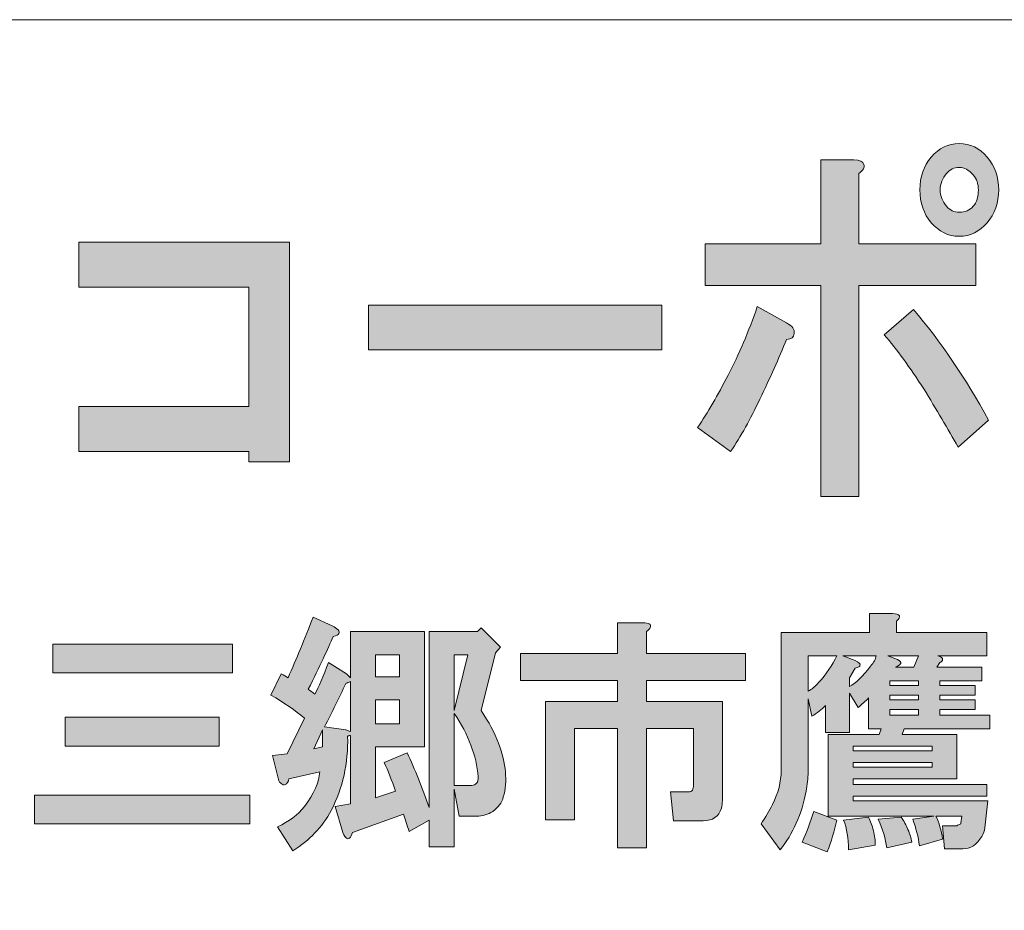
# Model space of a CAD drawing. Units: inches. Extents: x 0 to 842, y -595 to 0.
# Drawn here: x 159 to 195, y -562 to -530 of the extents above; entities that cross this region are included whole.
import ezdxf

# ---------------------------------------------------------------- set-up
doc = ezdxf.new("R2010")
doc.units = ezdxf.units.IN
doc.header["$MEASUREMENT"] = 0
doc.layers.add('レイヤー 1', color=7, linetype='Continuous')

# ---------------------------------------------------------------- blocks, each defined once
blk = doc.blocks.new('block 10')
at = {"layer": 'レイヤー 1'}
h = blk.add_hatch(color=7, dxfattribs=at)
h.dxf.hatch_style = 2
edge = h.paths.add_edge_path()
edge.add_spline(control_points=[(186.204, -543.711), (185.864, -544.439), (185.507, -545.078), (185.135, -545.625), (185.135, -545.625), (183.927, -544.75), (183.927, -544.75), (184.299, -544.203), (184.67, -543.564), (185.042, -542.836), (185.445, -542.07), (185.802, -541.23), (186.112, -540.32), (186.112, -540.32), (187.181, -540.922), (187.181, -540.922), (187.396, -541.031), (187.491, -541.158), (187.458, -541.305), (187.458, -541.449), (187.367, -541.523), (187.181, -541.523), (186.902, -542.215), (186.576, -542.945), (186.204, -543.711)], knot_values=[0, 0, 0, 0, 1, 1, 1, 2, 2, 2, 3, 3, 3, 4, 4, 4, 5, 5, 5, 6, 6, 6, 7, 7, 7, 8, 8, 8, 8], degree=3, periodic=0)
edge.add_line((186.204, -543.711), (186.204, -543.711))
edge = h.paths.add_edge_path()
edge.add_spline(control_points=[(190.016, -535.125), (190.047, -535.234), (189.985, -535.344), (189.83, -535.453), (189.83, -535.453), (189.83, -538.023), (189.83, -538.023), (189.83, -538.023), (194.106, -538.023), (194.106, -538.023), (194.106, -538.023), (194.106, -539.555), (194.106, -539.555), (194.106, -539.555), (189.83, -539.555), (189.83, -539.555), (189.83, -539.555), (189.83, -547.266), (189.83, -547.266), (189.83, -547.266), (188.436, -547.266), (188.436, -547.266), (188.436, -547.266), (188.436, -539.555), (188.436, -539.555), (188.436, -539.555), (184.205, -539.555), (184.205, -539.555), (184.205, -539.555), (184.205, -538.023), (184.205, -538.023), (184.205, -538.023), (188.436, -538.023), (188.436, -538.023), (188.436, -538.023), (188.436, -534.961), (188.436, -534.961), (188.436, -534.961), (189.644, -534.961), (189.644, -534.961), (189.861, -534.961), (189.985, -535.016), (190.016, -535.125)], knot_values=[0, 0, 0, 0, 1, 1, 1, 2, 2, 2, 3, 3, 3, 4, 4, 4, 5, 5, 5, 6, 6, 6, 7, 7, 7, 8, 8, 8, 9, 9, 9, 10, 10, 10, 11, 11, 11, 12, 12, 12, 13, 13, 13, 14, 14, 14, 14], degree=3, periodic=0)
edge.add_line((190.016, -535.125), (190.016, -535.125))
edge = h.paths.add_edge_path()
edge.add_spline(control_points=[(194.572, -544.477), (194.572, -544.477), (193.456, -545.461), (193.456, -545.461), (193.083, -544.805), (192.666, -544.093), (192.201, -543.328), (191.705, -542.562), (191.225, -541.906), (190.76, -541.359), (190.76, -541.359), (191.829, -540.43), (191.829, -540.43), (192.821, -541.595), (193.735, -542.945), (194.572, -544.477)], knot_values=[0, 0, 0, 0, 1, 1, 1, 2, 2, 2, 3, 3, 3, 4, 4, 4, 5, 5, 5, 5], degree=3, periodic=0)
edge.add_line((194.572, -544.477), (194.572, -544.477))
edge = h.paths.add_edge_path()
edge.add_spline(control_points=[(194.525, -534.852), (194.804, -535.18), (194.944, -535.58), (194.944, -536.055), (194.944, -536.527), (194.804, -536.93), (194.525, -537.258), (194.246, -537.586), (193.905, -537.75), (193.501, -537.75), (193.099, -537.75), (192.759, -537.586), (192.479, -537.258), (192.201, -536.93), (192.061, -536.527), (192.061, -536.055), (192.061, -535.58), (192.201, -535.18), (192.479, -534.852), (192.759, -534.523), (193.099, -534.359), (193.501, -534.359), (193.905, -534.359), (194.246, -534.523), (194.525, -534.852)], knot_values=[0, 0, 0, 0, 1, 1, 1, 2, 2, 2, 3, 3, 3, 4, 4, 4, 5, 5, 5, 6, 6, 6, 7, 7, 7, 8, 8, 8, 8], degree=3, periodic=0)
edge.add_line((194.525, -534.852), (194.525, -534.852))
edge = h.paths.add_edge_path()
edge.add_spline(control_points=[(194.014, -536.656), (194.138, -536.51), (194.2, -536.309), (194.2, -536.055), (194.2, -535.836), (194.138, -535.652), (194.014, -535.508), (193.859, -535.324), (193.688, -535.234), (193.501, -535.234), (193.316, -535.234), (193.161, -535.307), (193.037, -535.453), (192.883, -535.635), (192.805, -535.836), (192.805, -536.055), (192.805, -536.273), (192.883, -536.473), (193.037, -536.656), (193.161, -536.801), (193.316, -536.875), (193.501, -536.875), (193.719, -536.875), (193.89, -536.801), (194.014, -536.656)], knot_values=[0, 0, 0, 0, 1, 1, 1, 2, 2, 2, 3, 3, 3, 4, 4, 4, 5, 5, 5, 6, 6, 6, 7, 7, 7, 8, 8, 8, 8], degree=3, periodic=0)
edge.add_line((194.014, -536.656), (194.014, -536.656))
h = blk.add_hatch(color=7, dxfattribs=at)
h.dxf.hatch_style = 2
h.paths.add_polyline_path([(168.999, -546.008), (167.512, -546.008), (167.512, -545.625), (161.283, -545.625), (161.283, -543.984), (167.512, -543.984), (167.512, -539.609), (161.283, -539.609), (161.283, -537.969), (168.999, -537.969)])
h = blk.add_hatch(color=7, dxfattribs=at)
h.dxf.hatch_style = 2
h.paths.add_polyline_path([(171.886, -540.266), (182.624, -540.266), (182.624, -541.907), (171.886, -541.907)])
h = blk.add_hatch(color=7, dxfattribs=at)
h.dxf.hatch_style = 2
edge = h.paths.add_edge_path()
edge.add_spline(control_points=[(194.544, -558.402), (194.544, -558.402), (194.439, -559.387), (194.439, -559.387), (194.416, -559.504), (194.38, -559.609), (194.333, -559.703), (194.146, -560.008), (193.912, -560.16), (193.63, -560.16), (193.63, -560.16), (192.962, -560.16), (192.962, -560.16), (192.962, -560.16), (192.892, -559.316), (192.892, -559.316), (192.892, -559.316), (193.419, -559.316), (193.419, -559.316), (193.443, -559.293), (193.49, -559.27), (193.56, -559.246), (193.56, -559.246), (193.56, -559.211), (193.56, -559.211), (193.56, -559.211), (193.595, -558.965), (193.595, -558.965), (193.595, -558.965), (192.646, -558.965), (192.646, -558.965), (192.763, -559.199), (192.845, -559.48), (192.892, -559.809), (192.892, -559.809), (192.048, -560.055), (192.048, -560.055), (192.001, -559.727), (191.919, -559.398), (191.802, -559.07), (191.802, -559.07), (192.576, -558.965), (192.576, -558.965), (192.576, -558.965), (188.708, -558.965), (188.708, -558.965), (188.708, -558.965), (188.708, -555.977), (188.708, -555.977), (188.708, -555.977), (190.572, -555.977), (190.572, -555.977), (190.572, -555.977), (190.642, -555.766), (190.642, -555.766), (190.642, -555.766), (190.185, -555.766), (190.185, -555.766), (190.185, -555.766), (190.185, -554.641), (190.185, -554.641), (190.068, -554.758), (189.939, -554.875), (189.798, -554.992), (189.798, -554.992), (189.482, -554.465), (189.482, -554.465), (189.482, -554.465), (189.482, -555.906), (189.482, -555.906), (189.482, -555.906), (188.603, -555.906), (188.603, -555.906), (188.603, -555.906), (188.603, -554.922), (188.603, -554.922), (188.462, -555.062), (188.298, -555.191), (188.111, -555.309), (188.111, -555.309), (187.97, -554.676), (187.97, -554.676), (187.97, -554.676), (187.97, -557.348), (187.97, -557.348), (187.97, -557.582), (187.947, -557.816), (187.9, -558.051), (187.736, -558.895), (187.419, -559.609), (186.951, -560.195), (186.951, -560.195), (186.248, -559.246), (186.248, -559.246), (186.412, -559.012), (186.552, -558.777), (186.669, -558.543), (186.88, -558.121), (186.986, -557.699), (186.986, -557.277), (186.986, -557.277), (186.986, -552.25), (186.986, -552.25), (186.986, -552.25), (190.22, -552.25), (190.22, -552.25), (190.22, -552.25), (190.22, -551.547), (190.22, -551.547), (190.22, -551.547), (191.064, -551.547), (191.064, -551.547), (191.345, -551.57), (191.392, -551.664), (191.205, -551.828), (191.205, -551.828), (191.205, -552.25), (191.205, -552.25), (191.205, -552.25), (194.509, -552.25), (194.509, -552.25), (194.509, -552.25), (194.509, -553.094), (194.509, -553.094), (194.509, -553.094), (192.716, -553.094), (192.716, -553.094), (192.787, -553.117), (192.833, -553.141), (192.857, -553.164), (192.904, -553.211), (192.904, -553.258), (192.857, -553.305), (192.833, -553.328), (192.81, -553.34), (192.787, -553.34), (192.787, -553.34), (192.681, -553.516), (192.681, -553.516), (192.681, -553.516), (194.333, -553.516), (194.333, -553.516), (194.333, -553.516), (194.333, -554.008), (194.333, -554.008), (194.333, -554.008), (192.787, -554.008), (192.787, -554.008), (192.787, -554.008), (192.787, -554.184), (192.787, -554.184), (192.787, -554.184), (194.087, -554.184), (194.087, -554.184), (194.087, -554.184), (194.087, -554.535), (194.087, -554.535), (194.087, -554.535), (192.787, -554.535), (192.787, -554.535), (192.787, -554.535), (192.787, -554.711), (192.787, -554.711), (192.787, -554.711), (194.087, -554.711), (194.087, -554.711), (194.087, -554.711), (194.087, -555.062), (194.087, -555.062), (194.087, -555.062), (192.787, -555.062), (192.787, -555.062), (192.787, -555.062), (192.787, -555.273), (192.787, -555.273), (192.787, -555.273), (194.615, -555.273), (194.615, -555.273), (194.615, -555.273), (194.615, -555.766), (194.615, -555.766), (194.615, -555.766), (191.486, -555.766), (191.486, -555.766), (191.486, -555.766), (191.416, -555.977), (191.416, -555.977), (191.416, -555.977), (193.419, -555.977), (193.419, -555.977), (193.419, -555.977), (193.419, -557.594), (193.419, -557.594), (193.419, -557.594), (189.623, -557.594), (189.623, -557.594), (189.623, -557.594), (189.623, -557.805), (189.623, -557.805), (189.623, -557.805), (194.509, -557.805), (194.509, -557.805), (194.509, -557.805), (194.509, -558.227), (194.509, -558.227), (194.509, -558.227), (189.623, -558.227), (189.623, -558.227), (189.623, -558.227), (189.623, -558.402), (189.623, -558.402), (189.623, -558.402), (194.544, -558.402), (194.544, -558.402)], knot_values=[0, 0, 0, 0, 1, 1, 1, 2, 2, 2, 3, 3, 3, 4, 4, 4, 5, 5, 5, 6, 6, 6, 7, 7, 7, 8, 8, 8, 9, 9, 9, 10, 10, 10, 11, 11, 11, 12, 12, 12, 13, 13, 13, 14, 14, 14, 15, 15, 15, 16, 16, 16, 17, 17, 17, 18, 18, 18, 19, 19, 19, 20, 20, 20, 21, 21, 21, 22, 22, 22, 23, 23, 23, 24, 24, 24, 25, 25, 25, 26, 26, 26, 27, 27, 27, 28, 28, 28, 29, 29, 29, 30, 30, 30, 31, 31, 31, 32, 32, 32, 33, 33, 33, 34, 34, 34, 35, 35, 35, 36, 36, 36, 37, 37, 37, 38, 38, 38, 39, 39, 39, 40, 40, 40, 41, 41, 41, 42, 42, 42, 43, 43, 43, 44, 44, 44, 45, 45, 45, 46, 46, 46, 47, 47, 47, 48, 48, 48, 49, 49, 49, 50, 50, 50, 51, 51, 51, 52, 52, 52, 53, 53, 53, 54, 54, 54, 55, 55, 55, 56, 56, 56, 57, 57, 57, 58, 58, 58, 59, 59, 59, 60, 60, 60, 61, 61, 61, 62, 62, 62, 63, 63, 63, 64, 64, 64, 65, 65, 65, 66, 66, 66, 67, 67, 67, 68, 68, 68, 69, 69, 69, 70, 70, 70, 71, 71, 71, 71], degree=3, periodic=1)
edge = h.paths.add_edge_path()
edge.add_spline(control_points=[(187.97, -553.094), (187.97, -553.094), (187.97, -554.395), (187.97, -554.395), (188.111, -554.324), (188.24, -554.219), (188.357, -554.078), (188.638, -553.773), (188.861, -553.445), (189.025, -553.094), (189.025, -553.094), (187.97, -553.094), (187.97, -553.094)], knot_values=[0, 0, 0, 0, 1, 1, 1, 2, 2, 2, 3, 3, 3, 4, 4, 4, 4], degree=3, periodic=1)
edge = h.paths.add_edge_path()
edge.add_spline(control_points=[(189.236, -553.094), (189.236, -553.094), (189.693, -553.27), (189.693, -553.27), (189.833, -553.34), (189.892, -553.398), (189.869, -553.445), (189.869, -553.492), (189.81, -553.527), (189.693, -553.551), (189.693, -553.551), (189.482, -553.902), (189.482, -553.902), (189.482, -553.902), (189.482, -554.219), (189.482, -554.219), (189.716, -554.102), (189.974, -553.855), (190.255, -553.48), (190.373, -553.34), (190.443, -553.211), (190.466, -553.094), (190.466, -553.094), (189.236, -553.094), (189.236, -553.094)], knot_values=[0, 0, 0, 0, 1, 1, 1, 2, 2, 2, 3, 3, 3, 4, 4, 4, 5, 5, 5, 6, 6, 6, 7, 7, 7, 8, 8, 8, 8], degree=3, periodic=1)
h.paths.add_polyline_path([(189.623, -556.574), (192.506, -556.574), (192.506, -556.398), (189.623, -556.398)])
h.paths.add_polyline_path([(189.623, -557.172), (192.506, -557.172), (192.506, -556.996), (189.623, -556.996)])
edge = h.paths.add_edge_path()
edge.add_spline(control_points=[(190.888, -553.094), (190.888, -553.094), (191.24, -553.234), (191.24, -553.234), (191.427, -553.328), (191.404, -553.422), (191.169, -553.516), (191.169, -553.516), (191.837, -553.516), (191.837, -553.516), (191.837, -553.516), (192.013, -553.094), (192.013, -553.094), (192.013, -553.094), (190.888, -553.094), (190.888, -553.094)], knot_values=[0, 0, 0, 0, 1, 1, 1, 2, 2, 2, 3, 3, 3, 4, 4, 4, 5, 5, 5, 5], degree=3, periodic=1)
h.paths.add_polyline_path([(192.013, -554.008), (190.958, -554.008), (190.958, -554.184), (192.013, -554.184)])
h.paths.add_polyline_path([(190.958, -554.711), (192.013, -554.711), (192.013, -554.535), (190.958, -554.535)])
h.paths.add_polyline_path([(190.958, -555.273), (192.013, -555.273), (192.013, -555.062), (190.958, -555.062)])
edge = h.paths.add_edge_path()
edge.add_spline(control_points=[(188.673, -560.266), (188.673, -560.266), (187.759, -559.914), (187.759, -559.914), (187.923, -559.539), (188.064, -559.164), (188.181, -558.789), (188.181, -558.789), (189.025, -559.105), (189.025, -559.105), (188.931, -559.504), (188.814, -559.891), (188.673, -560.266)], knot_values=[0, 0, 0, 0, 1, 1, 1, 2, 2, 2, 3, 3, 3, 4, 4, 4, 4], degree=3, periodic=0)
edge.add_line((188.673, -560.266), (188.673, -560.266))
edge = h.paths.add_edge_path()
edge.add_spline(control_points=[(190.361, -559.492), (190.408, -559.68), (190.431, -559.855), (190.431, -560.02), (190.431, -560.02), (189.447, -560.195), (189.447, -560.195), (189.447, -559.773), (189.388, -559.41), (189.271, -559.105), (189.271, -559.105), (190.185, -559), (190.185, -559), (190.255, -559.141), (190.314, -559.305), (190.361, -559.492)], knot_values=[0, 0, 0, 0, 1, 1, 1, 2, 2, 2, 3, 3, 3, 4, 4, 4, 5, 5, 5, 5], degree=3, periodic=0)
edge.add_line((190.361, -559.492), (190.361, -559.492))
edge = h.paths.add_edge_path()
edge.add_spline(control_points=[(191.626, -559.457), (191.697, -559.621), (191.744, -559.773), (191.767, -559.914), (191.767, -559.914), (190.853, -560.125), (190.853, -560.125), (190.806, -559.797), (190.701, -559.445), (190.537, -559.07), (190.537, -559.07), (191.38, -559), (191.38, -559), (191.474, -559.141), (191.556, -559.293), (191.626, -559.457)], knot_values=[0, 0, 0, 0, 1, 1, 1, 2, 2, 2, 3, 3, 3, 4, 4, 4, 5, 5, 5, 5], degree=3, periodic=0)
edge.add_line((191.626, -559.457), (191.626, -559.457))
h = blk.add_hatch(color=7, dxfattribs=at)
h.dxf.hatch_style = 2
h.paths.add_polyline_path([(169.892, -556.504), (170.209, -556.434), (170.209, -555.801)])
h.paths.add_polyline_path([(172.142, -553.867), (173.021, -553.867), (173.021, -553.058), (172.142, -553.058)])
h.paths.add_polyline_path([(172.142, -555.59), (173.021, -555.59), (173.021, -554.711), (172.142, -554.711)])
h.paths.add_polyline_path([(175.025, -553.059), (175.025, -555.098), (175.517, -553.059)])
edge = h.paths.add_edge_path()
edge.add_spline(control_points=[(175.025, -557.84), (175.025, -557.84), (175.658, -557.84), (175.658, -557.84), (175.822, -557.84), (175.904, -557.734), (175.904, -557.523), (175.834, -556.75), (175.541, -555.977), (175.025, -555.203), (175.025, -555.203), (175.025, -557.84), (175.025, -557.84)], knot_values=[0, 0, 0, 0, 1, 1, 1, 2, 2, 2, 3, 3, 3, 4, 4, 4, 4], degree=3, periodic=1)
edge = h.paths.add_edge_path()
edge.add_spline(control_points=[(170.771, -552.145), (170.818, -552.191), (170.83, -552.238), (170.806, -552.285), (170.783, -552.332), (170.713, -552.367), (170.595, -552.391), (170.408, -552.836), (170.103, -553.48), (169.681, -554.324), (169.752, -554.371), (169.834, -554.43), (169.927, -554.5), (170.068, -554.242), (170.232, -553.855), (170.42, -553.34), (170.42, -553.34), (171.087, -553.762), (171.087, -553.762), (171.087, -553.762), (171.228, -553.901), (171.228, -553.901), (171.228, -553.901), (171.228, -552.215), (171.228, -552.215), (171.228, -552.215), (173.935, -552.215), (173.935, -552.215), (173.935, -552.215), (173.935, -556.434), (173.935, -556.434), (173.935, -556.434), (172.142, -556.434), (172.142, -556.434), (172.142, -556.434), (172.142, -558.297), (172.142, -558.297), (172.142, -558.297), (172.88, -558.051), (172.88, -558.051), (172.74, -557.652), (172.599, -557.301), (172.459, -556.996), (172.459, -556.996), (173.302, -556.645), (173.302, -556.645), (173.584, -557.254), (173.853, -557.922), (174.111, -558.648), (174.111, -558.648), (174.111, -552.215), (174.111, -552.215), (174.111, -552.215), (175.869, -552.215), (175.869, -552.215), (175.869, -552.215), (176.009, -552.074), (176.009, -552.074), (176.009, -552.074), (176.712, -552.777), (176.712, -552.777), (176.712, -552.777), (176.537, -552.988), (176.537, -552.988), (176.537, -552.988), (176.009, -555.098), (176.009, -555.098), (176.291, -555.52), (176.502, -555.918), (176.642, -556.293), (176.923, -557.043), (176.982, -557.699), (176.818, -558.262), (176.771, -558.473), (176.642, -558.648), (176.431, -558.789), (176.267, -558.906), (176.068, -558.965), (175.834, -558.965), (175.834, -558.965), (175.201, -558.965), (175.201, -558.965), (175.201, -558.965), (175.025, -557.98), (175.025, -557.98), (175.025, -557.98), (175.025, -560.09), (175.025, -560.09), (175.025, -560.09), (174.111, -560.09), (174.111, -560.09), (174.111, -560.09), (174.111, -559.105), (174.111, -559.105), (174.111, -559.105), (173.373, -559.526), (173.373, -559.526), (173.302, -559.293), (173.232, -559.082), (173.162, -558.895), (173.162, -558.895), (171.298, -559.562), (171.298, -559.562), (171.275, -559.656), (171.24, -559.727), (171.193, -559.773), (171.146, -559.797), (171.111, -559.797), (171.087, -559.773), (171.041, -559.75), (170.994, -559.68), (170.947, -559.562), (170.947, -559.562), (170.666, -558.613), (170.666, -558.613), (170.666, -558.613), (171.228, -558.508), (171.228, -558.508), (171.228, -558.508), (171.228, -556.012), (171.228, -556.012), (171.181, -556.012), (171.146, -556.023), (171.123, -556.047), (171.146, -557.031), (170.947, -557.934), (170.525, -558.754), (170.197, -559.363), (169.728, -559.855), (169.119, -560.23), (169.119, -560.23), (168.556, -559.352), (168.556, -559.352), (168.978, -559.164), (169.306, -558.918), (169.541, -558.613), (169.892, -558.145), (170.08, -557.723), (170.103, -557.348), (170.103, -557.348), (168.978, -557.594), (168.978, -557.594), (168.955, -557.711), (168.908, -557.781), (168.838, -557.805), (168.791, -557.828), (168.744, -557.816), (168.697, -557.77), (168.65, -557.746), (168.615, -557.699), (168.591, -557.629), (168.591, -557.629), (168.38, -556.75), (168.38, -556.75), (168.38, -556.75), (168.908, -556.68), (168.908, -556.68), (168.908, -556.68), (169.541, -555.379), (169.541, -555.379), (169.213, -555.098), (168.802, -554.816), (168.31, -554.535), (168.31, -554.535), (168.697, -553.762), (168.697, -553.762), (168.791, -553.809), (168.873, -553.855), (168.943, -553.901), (169.248, -553.223), (169.552, -552.484), (169.857, -551.688), (169.857, -551.688), (170.56, -552.004), (170.56, -552.004), (170.654, -552.051), (170.724, -552.098), (170.771, -552.145)], knot_values=[0, 0, 0, 0, 1, 1, 1, 2, 2, 2, 3, 3, 3, 4, 4, 4, 5, 5, 5, 6, 6, 6, 7, 7, 7, 8, 8, 8, 9, 9, 9, 10, 10, 10, 11, 11, 11, 12, 12, 12, 13, 13, 13, 14, 14, 14, 15, 15, 15, 16, 16, 16, 17, 17, 17, 18, 18, 18, 19, 19, 19, 20, 20, 20, 21, 21, 21, 22, 22, 22, 23, 23, 23, 24, 24, 24, 25, 25, 25, 26, 26, 26, 27, 27, 27, 28, 28, 28, 29, 29, 29, 30, 30, 30, 31, 31, 31, 32, 32, 32, 33, 33, 33, 34, 34, 34, 35, 35, 35, 36, 36, 36, 37, 37, 37, 38, 38, 38, 39, 39, 39, 40, 40, 40, 41, 41, 41, 42, 42, 42, 43, 43, 43, 44, 44, 44, 45, 45, 45, 46, 46, 46, 47, 47, 47, 48, 48, 48, 49, 49, 49, 50, 50, 50, 51, 51, 51, 52, 52, 52, 53, 53, 53, 54, 54, 54, 55, 55, 55, 56, 56, 56, 57, 57, 57, 58, 58, 58, 59, 59, 59, 59], degree=3, periodic=0)
edge.add_line((170.771, -552.145), (170.771, -552.145))
edge = h.paths.add_edge_path()
edge.add_spline(control_points=[(171.052, -554.113), (170.818, -554.629), (170.56, -555.156), (170.279, -555.694), (170.279, -555.694), (171.052, -555.801), (171.052, -555.801), (171.099, -555.824), (171.158, -555.848), (171.228, -555.871), (171.228, -555.871), (171.228, -554.043), (171.228, -554.043), (171.158, -554.066), (171.099, -554.09), (171.052, -554.113)], knot_values=[0, 0, 0, 0, 1, 1, 1, 2, 2, 2, 3, 3, 3, 4, 4, 4, 5, 5, 5, 5], degree=3, periodic=0)
edge.add_line((171.052, -554.113), (171.052, -554.113))
h = blk.add_hatch(color=7, dxfattribs=at)
h.dxf.hatch_style = 2
edge = h.paths.add_edge_path()
edge.add_spline(control_points=[(182.197, -552.066), (182.174, -552.113), (182.127, -552.16), (182.056, -552.207), (182.056, -552.207), (182.056, -553.016), (182.056, -553.016), (182.056, -553.016), (185.677, -553.016), (185.677, -553.016), (185.677, -553.016), (185.677, -554), (185.677, -554), (185.677, -554), (182.056, -554), (182.056, -554), (182.056, -554), (182.056, -554.773), (182.056, -554.773), (182.056, -554.773), (184.834, -554.773), (184.834, -554.773), (184.834, -554.773), (184.834, -558.395), (184.834, -558.395), (184.834, -558.488), (184.822, -558.582), (184.799, -558.676), (184.705, -558.98), (184.482, -559.133), (184.131, -559.133), (184.131, -559.133), (183.041, -559.133), (183.041, -559.133), (183.041, -559.133), (182.935, -558.078), (182.935, -558.078), (182.935, -558.078), (183.568, -558.078), (183.568, -558.078), (183.662, -558.078), (183.72, -558.055), (183.744, -558.008), (183.767, -557.961), (183.779, -557.902), (183.779, -557.832), (183.779, -557.832), (183.779, -555.758), (183.779, -555.758), (183.779, -555.758), (182.056, -555.758), (182.056, -555.758), (182.056, -555.758), (182.056, -560.117), (182.056, -560.117), (182.056, -560.117), (181.002, -560.117), (181.002, -560.117), (181.002, -560.117), (181.002, -555.758), (181.002, -555.758), (181.002, -555.758), (179.42, -555.758), (179.42, -555.758), (179.42, -555.758), (179.42, -559.098), (179.42, -559.098), (179.42, -559.098), (178.365, -559.098), (178.365, -559.098), (178.365, -559.098), (178.365, -554.773), (178.365, -554.773), (178.365, -554.773), (181.002, -554.773), (181.002, -554.773), (181.002, -554.773), (181.002, -554), (181.002, -554), (181.002, -554), (177.451, -554), (177.451, -554), (177.451, -554), (177.451, -553.016), (177.451, -553.016), (177.451, -553.016), (181.002, -553.016), (181.002, -553.016), (181.002, -553.016), (181.002, -551.891), (181.002, -551.891), (181.002, -551.891), (181.916, -551.891), (181.916, -551.891), (182.15, -551.891), (182.244, -551.949), (182.197, -552.066)], knot_values=[0, 0, 0, 0, 1, 1, 1, 2, 2, 2, 3, 3, 3, 4, 4, 4, 5, 5, 5, 6, 6, 6, 7, 7, 7, 8, 8, 8, 9, 9, 9, 10, 10, 10, 11, 11, 11, 12, 12, 12, 13, 13, 13, 14, 14, 14, 15, 15, 15, 16, 16, 16, 17, 17, 17, 18, 18, 18, 19, 19, 19, 20, 20, 20, 21, 21, 21, 22, 22, 22, 23, 23, 23, 24, 24, 24, 25, 25, 25, 26, 26, 26, 27, 27, 27, 28, 28, 28, 29, 29, 29, 30, 30, 30, 31, 31, 31, 32, 32, 32, 32], degree=3, periodic=0)
edge.add_line((182.197, -552.066), (182.197, -552.066))
h = blk.add_hatch(color=7, dxfattribs=at)
h.dxf.hatch_style = 2
h.paths.add_polyline_path([(167.544, -559.246), (159.669, -559.246), (159.669, -558.191), (167.544, -558.191)])
h.paths.add_polyline_path([(166.912, -553.727), (160.338, -553.727), (160.338, -552.672), (166.912, -552.672)])
h.paths.add_polyline_path([(166.419, -556.398), (160.794, -556.398), (160.794, -555.343), (166.419, -555.343)])
at = {"layer": 'レイヤー 1', "color": 7, "lineweight": 18}
blk.add_lwpolyline([(21.79, -575.188), (261.431, -575.188), (261.431, -529.829), (21.79, -529.829), (21.79, -575.188)], dxfattribs=at)
at = {"layer": 'レイヤー 1', "lineweight": 0}
for points in [[(168.999, -546.008), (167.512, -546.008), (167.512, -545.625), (161.283, -545.625), (161.283, -543.984), (167.512, -543.984), (167.512, -539.609), (161.283, -539.609), (161.283, -537.969), (168.999, -537.969), (168.999, -546.008)], [(171.886, -540.266), (182.624, -540.266), (182.624, -541.907), (171.886, -541.907), (171.886, -540.266)], [(166.912, -553.727), (160.338, -553.727), (160.338, -552.672), (166.912, -552.672), (166.912, -553.727)], [(172.142, -553.867), (173.021, -553.867), (173.021, -553.058), (172.142, -553.058), (172.142, -553.867)], [(175.025, -553.059), (175.025, -555.098), (175.517, -553.059), (175.025, -553.059)], [(192.013, -554.008), (190.958, -554.008), (190.958, -554.184), (192.013, -554.184), (192.013, -554.008)], [(172.142, -555.59), (173.021, -555.59), (173.021, -554.711), (172.142, -554.711), (172.142, -555.59)], [(190.958, -554.711), (192.013, -554.711), (192.013, -554.535), (190.958, -554.535), (190.958, -554.711)], [(190.958, -555.273), (192.013, -555.273), (192.013, -555.062), (190.958, -555.062), (190.958, -555.273)], [(166.419, -556.398), (160.794, -556.398), (160.794, -555.343), (166.419, -555.343), (166.419, -556.398)], [(169.892, -556.504), (170.209, -556.434), (170.209, -555.801), (169.892, -556.504)], [(189.623, -556.574), (192.506, -556.574), (192.506, -556.398), (189.623, -556.398), (189.623, -556.574)], [(189.623, -557.172), (192.506, -557.172), (192.506, -556.996), (189.623, -556.996), (189.623, -557.172)], [(167.544, -559.246), (159.669, -559.246), (159.669, -558.191), (167.544, -558.191), (167.544, -559.246)]]:
    blk.add_lwpolyline(points, dxfattribs=at)
for points, knots in [([(194.525, -534.852), (194.804, -535.18), (194.944, -535.58), (194.944, -536.055), (194.944, -536.527), (194.804, -536.93), (194.525, -537.258), (194.246, -537.586), (193.905, -537.75), (193.501, -537.75), (193.099, -537.75), (192.759, -537.586), (192.479, -537.258), (192.201, -536.93), (192.061, -536.527), (192.061, -536.055), (192.061, -535.58), (192.201, -535.18), (192.479, -534.852), (192.759, -534.523), (193.099, -534.359), (193.501, -534.359), (193.905, -534.359), (194.246, -534.523), (194.525, -534.852)], [0, 0, 0, 0, 1, 1, 1, 2, 2, 2, 3, 3, 3, 4, 4, 4, 5, 5, 5, 6, 6, 6, 7, 7, 7, 8, 8, 8, 8]), ([(190.016, -535.125), (190.047, -535.234), (189.985, -535.344), (189.83, -535.453), (189.83, -535.453), (189.83, -538.023), (189.83, -538.023), (189.83, -538.023), (194.106, -538.023), (194.106, -538.023), (194.106, -538.023), (194.106, -539.555), (194.106, -539.555), (194.106, -539.555), (189.83, -539.555), (189.83, -539.555), (189.83, -539.555), (189.83, -547.266), (189.83, -547.266), (189.83, -547.266), (188.436, -547.266), (188.436, -547.266), (188.436, -547.266), (188.436, -539.555), (188.436, -539.555), (188.436, -539.555), (184.205, -539.555), (184.205, -539.555), (184.205, -539.555), (184.205, -538.023), (184.205, -538.023), (184.205, -538.023), (188.436, -538.023), (188.436, -538.023), (188.436, -538.023), (188.436, -534.961), (188.436, -534.961), (188.436, -534.961), (189.644, -534.961), (189.644, -534.961), (189.861, -534.961), (189.985, -535.016), (190.016, -535.125)], [0, 0, 0, 0, 1, 1, 1, 2, 2, 2, 3, 3, 3, 4, 4, 4, 5, 5, 5, 6, 6, 6, 7, 7, 7, 8, 8, 8, 9, 9, 9, 10, 10, 10, 11, 11, 11, 12, 12, 12, 13, 13, 13, 14, 14, 14, 14]), ([(194.014, -536.656), (194.138, -536.51), (194.2, -536.309), (194.2, -536.055), (194.2, -535.836), (194.138, -535.652), (194.014, -535.508), (193.859, -535.324), (193.688, -535.234), (193.501, -535.234), (193.316, -535.234), (193.161, -535.307), (193.037, -535.453), (192.883, -535.635), (192.805, -535.836), (192.805, -536.055), (192.805, -536.273), (192.883, -536.473), (193.037, -536.656), (193.161, -536.801), (193.316, -536.875), (193.501, -536.875), (193.719, -536.875), (193.89, -536.801), (194.014, -536.656)], [0, 0, 0, 0, 1, 1, 1, 2, 2, 2, 3, 3, 3, 4, 4, 4, 5, 5, 5, 6, 6, 6, 7, 7, 7, 8, 8, 8, 8]), ([(186.204, -543.711), (185.864, -544.439), (185.507, -545.078), (185.135, -545.625), (185.135, -545.625), (183.927, -544.75), (183.927, -544.75), (184.299, -544.203), (184.67, -543.564), (185.042, -542.836), (185.445, -542.07), (185.802, -541.23), (186.112, -540.32), (186.112, -540.32), (187.181, -540.922), (187.181, -540.922), (187.396, -541.031), (187.491, -541.158), (187.458, -541.305), (187.458, -541.449), (187.367, -541.523), (187.181, -541.523), (186.902, -542.215), (186.576, -542.945), (186.204, -543.711)], [0, 0, 0, 0, 1, 1, 1, 2, 2, 2, 3, 3, 3, 4, 4, 4, 5, 5, 5, 6, 6, 6, 7, 7, 7, 8, 8, 8, 8]), ([(194.572, -544.477), (194.572, -544.477), (193.456, -545.461), (193.456, -545.461), (193.083, -544.805), (192.666, -544.093), (192.201, -543.328), (191.705, -542.562), (191.225, -541.906), (190.76, -541.359), (190.76, -541.359), (191.829, -540.43), (191.829, -540.43), (192.821, -541.595), (193.735, -542.945), (194.572, -544.477)], [0, 0, 0, 0, 1, 1, 1, 2, 2, 2, 3, 3, 3, 4, 4, 4, 5, 5, 5, 5]), ([(194.544, -558.402), (194.544, -558.402), (194.439, -559.387), (194.439, -559.387), (194.416, -559.504), (194.38, -559.609), (194.333, -559.703), (194.146, -560.008), (193.912, -560.16), (193.63, -560.16), (193.63, -560.16), (192.962, -560.16), (192.962, -560.16), (192.962, -560.16), (192.892, -559.316), (192.892, -559.316), (192.892, -559.316), (193.419, -559.316), (193.419, -559.316), (193.443, -559.293), (193.49, -559.27), (193.56, -559.246), (193.56, -559.246), (193.56, -559.211), (193.56, -559.211), (193.56, -559.211), (193.595, -558.965), (193.595, -558.965), (193.595, -558.965), (192.646, -558.965), (192.646, -558.965), (192.763, -559.199), (192.845, -559.48), (192.892, -559.809), (192.892, -559.809), (192.048, -560.055), (192.048, -560.055), (192.001, -559.727), (191.919, -559.398), (191.802, -559.07), (191.802, -559.07), (192.576, -558.965), (192.576, -558.965), (192.576, -558.965), (188.708, -558.965), (188.708, -558.965), (188.708, -558.965), (188.708, -555.977), (188.708, -555.977), (188.708, -555.977), (190.572, -555.977), (190.572, -555.977), (190.572, -555.977), (190.642, -555.766), (190.642, -555.766), (190.642, -555.766), (190.185, -555.766), (190.185, -555.766), (190.185, -555.766), (190.185, -554.641), (190.185, -554.641), (190.068, -554.758), (189.939, -554.875), (189.798, -554.992), (189.798, -554.992), (189.482, -554.465), (189.482, -554.465), (189.482, -554.465), (189.482, -555.906), (189.482, -555.906), (189.482, -555.906), (188.603, -555.906), (188.603, -555.906), (188.603, -555.906), (188.603, -554.922), (188.603, -554.922), (188.462, -555.062), (188.298, -555.191), (188.111, -555.309), (188.111, -555.309), (187.97, -554.676), (187.97, -554.676), (187.97, -554.676), (187.97, -557.348), (187.97, -557.348), (187.97, -557.582), (187.947, -557.816), (187.9, -558.051), (187.736, -558.895), (187.419, -559.609), (186.951, -560.195), (186.951, -560.195), (186.248, -559.246), (186.248, -559.246), (186.412, -559.012), (186.552, -558.777), (186.669, -558.543), (186.88, -558.121), (186.986, -557.699), (186.986, -557.277), (186.986, -557.277), (186.986, -552.25), (186.986, -552.25), (186.986, -552.25), (190.22, -552.25), (190.22, -552.25), (190.22, -552.25), (190.22, -551.547), (190.22, -551.547), (190.22, -551.547), (191.064, -551.547), (191.064, -551.547), (191.345, -551.57), (191.392, -551.664), (191.205, -551.828), (191.205, -551.828), (191.205, -552.25), (191.205, -552.25), (191.205, -552.25), (194.509, -552.25), (194.509, -552.25), (194.509, -552.25), (194.509, -553.094), (194.509, -553.094), (194.509, -553.094), (192.716, -553.094), (192.716, -553.094), (192.787, -553.117), (192.833, -553.141), (192.857, -553.164), (192.904, -553.211), (192.904, -553.258), (192.857, -553.305), (192.833, -553.328), (192.81, -553.34), (192.787, -553.34), (192.787, -553.34), (192.681, -553.516), (192.681, -553.516), (192.681, -553.516), (194.333, -553.516), (194.333, -553.516), (194.333, -553.516), (194.333, -554.008), (194.333, -554.008), (194.333, -554.008), (192.787, -554.008), (192.787, -554.008), (192.787, -554.008), (192.787, -554.184), (192.787, -554.184), (192.787, -554.184), (194.087, -554.184), (194.087, -554.184), (194.087, -554.184), (194.087, -554.535), (194.087, -554.535), (194.087, -554.535), (192.787, -554.535), (192.787, -554.535), (192.787, -554.535), (192.787, -554.711), (192.787, -554.711), (192.787, -554.711), (194.087, -554.711), (194.087, -554.711), (194.087, -554.711), (194.087, -555.062), (194.087, -555.062), (194.087, -555.062), (192.787, -555.062), (192.787, -555.062), (192.787, -555.062), (192.787, -555.273), (192.787, -555.273), (192.787, -555.273), (194.615, -555.273), (194.615, -555.273), (194.615, -555.273), (194.615, -555.766), (194.615, -555.766), (194.615, -555.766), (191.486, -555.766), (191.486, -555.766), (191.486, -555.766), (191.416, -555.977), (191.416, -555.977), (191.416, -555.977), (193.419, -555.977), (193.419, -555.977), (193.419, -555.977), (193.419, -557.594), (193.419, -557.594), (193.419, -557.594), (189.623, -557.594), (189.623, -557.594), (189.623, -557.594), (189.623, -557.805), (189.623, -557.805), (189.623, -557.805), (194.509, -557.805), (194.509, -557.805), (194.509, -557.805), (194.509, -558.227), (194.509, -558.227), (194.509, -558.227), (189.623, -558.227), (189.623, -558.227), (189.623, -558.227), (189.623, -558.402), (189.623, -558.402), (189.623, -558.402), (194.544, -558.402), (194.544, -558.402)], [0, 0, 0, 0, 1, 1, 1, 2, 2, 2, 3, 3, 3, 4, 4, 4, 5, 5, 5, 6, 6, 6, 7, 7, 7, 8, 8, 8, 9, 9, 9, 10, 10, 10, 11, 11, 11, 12, 12, 12, 13, 13, 13, 14, 14, 14, 15, 15, 15, 16, 16, 16, 17, 17, 17, 18, 18, 18, 19, 19, 19, 20, 20, 20, 21, 21, 21, 22, 22, 22, 23, 23, 23, 24, 24, 24, 25, 25, 25, 26, 26, 26, 27, 27, 27, 28, 28, 28, 29, 29, 29, 30, 30, 30, 31, 31, 31, 32, 32, 32, 33, 33, 33, 34, 34, 34, 35, 35, 35, 36, 36, 36, 37, 37, 37, 38, 38, 38, 39, 39, 39, 40, 40, 40, 41, 41, 41, 42, 42, 42, 43, 43, 43, 44, 44, 44, 45, 45, 45, 46, 46, 46, 47, 47, 47, 48, 48, 48, 49, 49, 49, 50, 50, 50, 51, 51, 51, 52, 52, 52, 53, 53, 53, 54, 54, 54, 55, 55, 55, 56, 56, 56, 57, 57, 57, 58, 58, 58, 59, 59, 59, 60, 60, 60, 61, 61, 61, 62, 62, 62, 63, 63, 63, 64, 64, 64, 65, 65, 65, 66, 66, 66, 67, 67, 67, 68, 68, 68, 69, 69, 69, 70, 70, 70, 71, 71, 71, 71]), ([(170.771, -552.145), (170.818, -552.191), (170.83, -552.238), (170.806, -552.285), (170.783, -552.332), (170.713, -552.367), (170.595, -552.391), (170.408, -552.836), (170.103, -553.48), (169.681, -554.324), (169.752, -554.371), (169.834, -554.43), (169.927, -554.5), (170.068, -554.242), (170.232, -553.855), (170.42, -553.34), (170.42, -553.34), (171.087, -553.762), (171.087, -553.762), (171.087, -553.762), (171.228, -553.901), (171.228, -553.901), (171.228, -553.901), (171.228, -552.215), (171.228, -552.215), (171.228, -552.215), (173.935, -552.215), (173.935, -552.215), (173.935, -552.215), (173.935, -556.434), (173.935, -556.434), (173.935, -556.434), (172.142, -556.434), (172.142, -556.434), (172.142, -556.434), (172.142, -558.297), (172.142, -558.297), (172.142, -558.297), (172.88, -558.051), (172.88, -558.051), (172.74, -557.652), (172.599, -557.301), (172.459, -556.996), (172.459, -556.996), (173.302, -556.645), (173.302, -556.645), (173.584, -557.254), (173.853, -557.922), (174.111, -558.648), (174.111, -558.648), (174.111, -552.215), (174.111, -552.215), (174.111, -552.215), (175.869, -552.215), (175.869, -552.215), (175.869, -552.215), (176.009, -552.074), (176.009, -552.074), (176.009, -552.074), (176.712, -552.777), (176.712, -552.777), (176.712, -552.777), (176.537, -552.988), (176.537, -552.988), (176.537, -552.988), (176.009, -555.098), (176.009, -555.098), (176.291, -555.52), (176.502, -555.918), (176.642, -556.293), (176.923, -557.043), (176.982, -557.699), (176.818, -558.262), (176.771, -558.473), (176.642, -558.648), (176.431, -558.789), (176.267, -558.906), (176.068, -558.965), (175.834, -558.965), (175.834, -558.965), (175.201, -558.965), (175.201, -558.965), (175.201, -558.965), (175.025, -557.98), (175.025, -557.98), (175.025, -557.98), (175.025, -560.09), (175.025, -560.09), (175.025, -560.09), (174.111, -560.09), (174.111, -560.09), (174.111, -560.09), (174.111, -559.105), (174.111, -559.105), (174.111, -559.105), (173.373, -559.526), (173.373, -559.526), (173.302, -559.293), (173.232, -559.082), (173.162, -558.895), (173.162, -558.895), (171.298, -559.562), (171.298, -559.562), (171.275, -559.656), (171.24, -559.727), (171.193, -559.773), (171.146, -559.797), (171.111, -559.797), (171.087, -559.773), (171.041, -559.75), (170.994, -559.68), (170.947, -559.562), (170.947, -559.562), (170.666, -558.613), (170.666, -558.613), (170.666, -558.613), (171.228, -558.508), (171.228, -558.508), (171.228, -558.508), (171.228, -556.012), (171.228, -556.012), (171.181, -556.012), (171.146, -556.023), (171.123, -556.047), (171.146, -557.031), (170.947, -557.934), (170.525, -558.754), (170.197, -559.363), (169.728, -559.855), (169.119, -560.23), (169.119, -560.23), (168.556, -559.352), (168.556, -559.352), (168.978, -559.164), (169.306, -558.918), (169.541, -558.613), (169.892, -558.145), (170.08, -557.723), (170.103, -557.348), (170.103, -557.348), (168.978, -557.594), (168.978, -557.594), (168.955, -557.711), (168.908, -557.781), (168.838, -557.805), (168.791, -557.828), (168.744, -557.816), (168.697, -557.77), (168.65, -557.746), (168.615, -557.699), (168.591, -557.629), (168.591, -557.629), (168.38, -556.75), (168.38, -556.75), (168.38, -556.75), (168.908, -556.68), (168.908, -556.68), (168.908, -556.68), (169.541, -555.379), (169.541, -555.379), (169.213, -555.098), (168.802, -554.816), (168.31, -554.535), (168.31, -554.535), (168.697, -553.762), (168.697, -553.762), (168.791, -553.809), (168.873, -553.855), (168.943, -553.901), (169.248, -553.223), (169.552, -552.484), (169.857, -551.688), (169.857, -551.688), (170.56, -552.004), (170.56, -552.004), (170.654, -552.051), (170.724, -552.098), (170.771, -552.145)], [0, 0, 0, 0, 1, 1, 1, 2, 2, 2, 3, 3, 3, 4, 4, 4, 5, 5, 5, 6, 6, 6, 7, 7, 7, 8, 8, 8, 9, 9, 9, 10, 10, 10, 11, 11, 11, 12, 12, 12, 13, 13, 13, 14, 14, 14, 15, 15, 15, 16, 16, 16, 17, 17, 17, 18, 18, 18, 19, 19, 19, 20, 20, 20, 21, 21, 21, 22, 22, 22, 23, 23, 23, 24, 24, 24, 25, 25, 25, 26, 26, 26, 27, 27, 27, 28, 28, 28, 29, 29, 29, 30, 30, 30, 31, 31, 31, 32, 32, 32, 33, 33, 33, 34, 34, 34, 35, 35, 35, 36, 36, 36, 37, 37, 37, 38, 38, 38, 39, 39, 39, 40, 40, 40, 41, 41, 41, 42, 42, 42, 43, 43, 43, 44, 44, 44, 45, 45, 45, 46, 46, 46, 47, 47, 47, 48, 48, 48, 49, 49, 49, 50, 50, 50, 51, 51, 51, 52, 52, 52, 53, 53, 53, 54, 54, 54, 55, 55, 55, 56, 56, 56, 57, 57, 57, 58, 58, 58, 59, 59, 59, 59]), ([(182.197, -552.066), (182.174, -552.113), (182.127, -552.16), (182.056, -552.207), (182.056, -552.207), (182.056, -553.016), (182.056, -553.016), (182.056, -553.016), (185.677, -553.016), (185.677, -553.016), (185.677, -553.016), (185.677, -554), (185.677, -554), (185.677, -554), (182.056, -554), (182.056, -554), (182.056, -554), (182.056, -554.773), (182.056, -554.773), (182.056, -554.773), (184.834, -554.773), (184.834, -554.773), (184.834, -554.773), (184.834, -558.395), (184.834, -558.395), (184.834, -558.488), (184.822, -558.582), (184.799, -558.676), (184.705, -558.98), (184.482, -559.133), (184.131, -559.133), (184.131, -559.133), (183.041, -559.133), (183.041, -559.133), (183.041, -559.133), (182.935, -558.078), (182.935, -558.078), (182.935, -558.078), (183.568, -558.078), (183.568, -558.078), (183.662, -558.078), (183.72, -558.055), (183.744, -558.008), (183.767, -557.961), (183.779, -557.902), (183.779, -557.832), (183.779, -557.832), (183.779, -555.758), (183.779, -555.758), (183.779, -555.758), (182.056, -555.758), (182.056, -555.758), (182.056, -555.758), (182.056, -560.117), (182.056, -560.117), (182.056, -560.117), (181.002, -560.117), (181.002, -560.117), (181.002, -560.117), (181.002, -555.758), (181.002, -555.758), (181.002, -555.758), (179.42, -555.758), (179.42, -555.758), (179.42, -555.758), (179.42, -559.098), (179.42, -559.098), (179.42, -559.098), (178.365, -559.098), (178.365, -559.098), (178.365, -559.098), (178.365, -554.773), (178.365, -554.773), (178.365, -554.773), (181.002, -554.773), (181.002, -554.773), (181.002, -554.773), (181.002, -554), (181.002, -554), (181.002, -554), (177.451, -554), (177.451, -554), (177.451, -554), (177.451, -553.016), (177.451, -553.016), (177.451, -553.016), (181.002, -553.016), (181.002, -553.016), (181.002, -553.016), (181.002, -551.891), (181.002, -551.891), (181.002, -551.891), (181.916, -551.891), (181.916, -551.891), (182.15, -551.891), (182.244, -551.949), (182.197, -552.066)], [0, 0, 0, 0, 1, 1, 1, 2, 2, 2, 3, 3, 3, 4, 4, 4, 5, 5, 5, 6, 6, 6, 7, 7, 7, 8, 8, 8, 9, 9, 9, 10, 10, 10, 11, 11, 11, 12, 12, 12, 13, 13, 13, 14, 14, 14, 15, 15, 15, 16, 16, 16, 17, 17, 17, 18, 18, 18, 19, 19, 19, 20, 20, 20, 21, 21, 21, 22, 22, 22, 23, 23, 23, 24, 24, 24, 25, 25, 25, 26, 26, 26, 27, 27, 27, 28, 28, 28, 29, 29, 29, 30, 30, 30, 31, 31, 31, 32, 32, 32, 32]), ([(187.97, -553.094), (187.97, -553.094), (187.97, -554.395), (187.97, -554.395), (188.111, -554.324), (188.24, -554.219), (188.357, -554.078), (188.638, -553.773), (188.861, -553.445), (189.025, -553.094), (189.025, -553.094), (187.97, -553.094), (187.97, -553.094)], [0, 0, 0, 0, 1, 1, 1, 2, 2, 2, 3, 3, 3, 4, 4, 4, 4]), ([(189.236, -553.094), (189.236, -553.094), (189.693, -553.27), (189.693, -553.27), (189.833, -553.34), (189.892, -553.398), (189.869, -553.445), (189.869, -553.492), (189.81, -553.527), (189.693, -553.551), (189.693, -553.551), (189.482, -553.902), (189.482, -553.902), (189.482, -553.902), (189.482, -554.219), (189.482, -554.219), (189.716, -554.102), (189.974, -553.855), (190.255, -553.48), (190.373, -553.34), (190.443, -553.211), (190.466, -553.094), (190.466, -553.094), (189.236, -553.094), (189.236, -553.094)], [0, 0, 0, 0, 1, 1, 1, 2, 2, 2, 3, 3, 3, 4, 4, 4, 5, 5, 5, 6, 6, 6, 7, 7, 7, 8, 8, 8, 8]), ([(190.888, -553.094), (190.888, -553.094), (191.24, -553.234), (191.24, -553.234), (191.427, -553.328), (191.404, -553.422), (191.169, -553.516), (191.169, -553.516), (191.837, -553.516), (191.837, -553.516), (191.837, -553.516), (192.013, -553.094), (192.013, -553.094), (192.013, -553.094), (190.888, -553.094), (190.888, -553.094)], [0, 0, 0, 0, 1, 1, 1, 2, 2, 2, 3, 3, 3, 4, 4, 4, 5, 5, 5, 5]), ([(171.052, -554.113), (170.818, -554.629), (170.56, -555.156), (170.279, -555.694), (170.279, -555.694), (171.052, -555.801), (171.052, -555.801), (171.099, -555.824), (171.158, -555.848), (171.228, -555.871), (171.228, -555.871), (171.228, -554.043), (171.228, -554.043), (171.158, -554.066), (171.099, -554.09), (171.052, -554.113)], [0, 0, 0, 0, 1, 1, 1, 2, 2, 2, 3, 3, 3, 4, 4, 4, 5, 5, 5, 5]), ([(175.025, -557.84), (175.025, -557.84), (175.658, -557.84), (175.658, -557.84), (175.822, -557.84), (175.904, -557.734), (175.904, -557.523), (175.834, -556.75), (175.541, -555.977), (175.025, -555.203), (175.025, -555.203), (175.025, -557.84), (175.025, -557.84)], [0, 0, 0, 0, 1, 1, 1, 2, 2, 2, 3, 3, 3, 4, 4, 4, 4]), ([(188.673, -560.266), (188.673, -560.266), (187.759, -559.914), (187.759, -559.914), (187.923, -559.539), (188.064, -559.164), (188.181, -558.789), (188.181, -558.789), (189.025, -559.105), (189.025, -559.105), (188.931, -559.504), (188.814, -559.891), (188.673, -560.266)], [0, 0, 0, 0, 1, 1, 1, 2, 2, 2, 3, 3, 3, 4, 4, 4, 4]), ([(190.361, -559.492), (190.408, -559.68), (190.431, -559.855), (190.431, -560.02), (190.431, -560.02), (189.447, -560.195), (189.447, -560.195), (189.447, -559.773), (189.388, -559.41), (189.271, -559.105), (189.271, -559.105), (190.185, -559), (190.185, -559), (190.255, -559.141), (190.314, -559.305), (190.361, -559.492)], [0, 0, 0, 0, 1, 1, 1, 2, 2, 2, 3, 3, 3, 4, 4, 4, 5, 5, 5, 5]), ([(191.626, -559.457), (191.697, -559.621), (191.744, -559.773), (191.767, -559.914), (191.767, -559.914), (190.853, -560.125), (190.853, -560.125), (190.806, -559.797), (190.701, -559.445), (190.537, -559.07), (190.537, -559.07), (191.38, -559), (191.38, -559), (191.474, -559.141), (191.556, -559.293), (191.626, -559.457)], [0, 0, 0, 0, 1, 1, 1, 2, 2, 2, 3, 3, 3, 4, 4, 4, 5, 5, 5, 5])]:
    blk.add_open_spline(points, degree=3, knots=knots, dxfattribs=at)

msp = doc.modelspace()

# ---------------------------------------------------------------- block references
at = {"layer": 'レイヤー 1'}
msp.add_blockref('block 10', (0, 0), dxfattribs=at)

doc.saveas('drawing.dxf')
